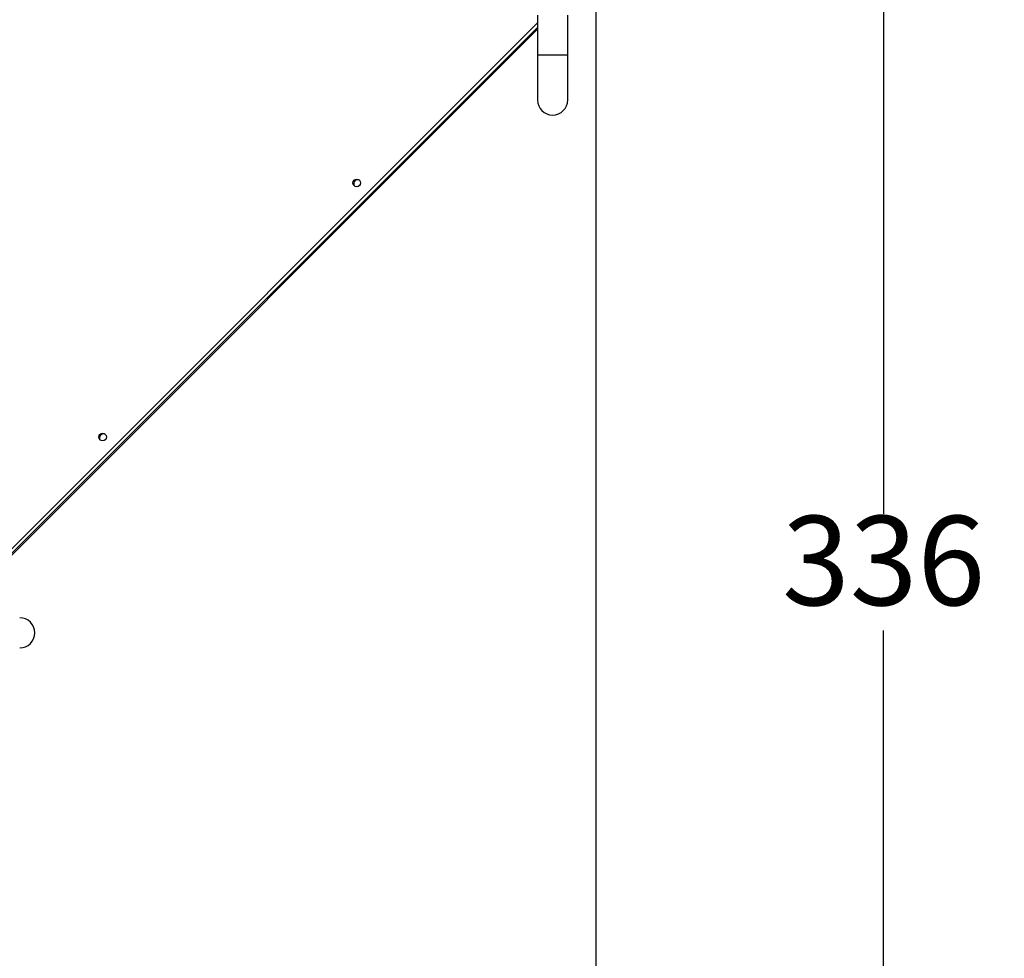
# Model space of a CAD drawing. Units: centimetres. Extents: x 4218 to 5139, y -2647 to -1773.
# Drawn here: x 4925 to 5035, y -2264 to -2159 of the extents above; entities that cross this region are included whole.
import ezdxf

# ---------------------------------------------------------------- set-up
doc = ezdxf.new("R2010")
doc.units = ezdxf.units.CM
doc.header["$PDSIZE"] = -1
doc.dimstyles.new('ISO-25', dxfattribs={"dimtxt": 2.5, "dimasz": 2.5, "dimexe": 1.25, "dimexo": 0.625, "dimtad": 1, "dimtxsty": 'Standard', "dimcen": 2.5, "dimadec": 0, "dimazin": 0, "dimtfac": 1, "dimtmove": 0, "dimatfit": 3, "dimfxl": 1, "dimarcsym": 0})

# ---------------------------------------------------------------- blocks, each defined once
blk = doc.blocks.new('*D8')
at = {"color": 0, "lineweight": -2, "transparency": 16777216}
for p, q in [((5139.11, -2172.24), (5139.11, -2646.89)), ((4402.65, -2267.13), (4402.65, -2646.89)), ((4406.21, -2645.89), (5135.55, -2645.89)), ((5135.55, -2645.89), (4406.21, -2645.89))]:
    blk.add_line(p, q, dxfattribs=at)
at = {"color": 0, "transparency": 16777216}
for points in [[(4406.21, -2645.3), (4406.21, -2646.48), (4402.65, -2645.89)], [(5135.55, -2646.48), (5135.55, -2645.3), (5139.11, -2645.89)]]:
    blk.add_solid(points, dxfattribs=at)
at = {"layer": 'Defpoints', "color": 0, "transparency": 16777216}
for p in [(5139.11, -2171.24), (4402.65, -2266.13), (5139.11, -2645.89)]:
    blk.add_point(p, dxfattribs=at)
at = {"color": 0, "transparency": 16777216, "insert": (4771.56, -2639.36), "char_height": 10, "attachment_point": 5}
blk.add_mtext('736', dxfattribs=at)
blk = doc.blocks.new('*D9')
at = {"color": 0, "lineweight": -2, "transparency": 16777216}
for p, q in [((4989.25, -2156.24), (4989.25, -2451.37)), ((4603.14, -2243.06), (4603.14, -2451.37)), ((4606.7, -2450.37), (4985.69, -2450.37)), ((4985.69, -2450.37), (4606.7, -2450.37))]:
    blk.add_line(p, q, dxfattribs=at)
at = {"color": 0, "transparency": 16777216}
for points in [[(4606.7, -2449.78), (4606.7, -2450.97), (4603.14, -2450.37)], [(4985.69, -2450.97), (4985.69, -2449.78), (4989.25, -2450.37)]]:
    blk.add_solid(points, dxfattribs=at)
at = {"layer": 'Defpoints', "color": 0, "transparency": 16777216}
for p in [(4989.25, -2155.24), (4603.14, -2242.06), (4989.25, -2450.37)]:
    blk.add_point(p, dxfattribs=at)
at = {"color": 0, "transparency": 16777216, "insert": (4796.19, -2443.85), "char_height": 10, "attachment_point": 5}
blk.add_mtext('386', dxfattribs=at)
blk = doc.blocks.new('*D10')
at = {"color": 0, "lineweight": -2, "transparency": 16777216}
for p, q in [((4759.48, -2052.62), (5022.44, -2052.62)), ((5021.44, -2056.18), (5021.44, -2214.5)), ((5021.44, -2385.02), (5021.44, -2227.55)), ((4881.53, -2388.58), (5022.44, -2388.58))]:
    blk.add_line(p, q, dxfattribs=at)
at = {"color": 0, "transparency": 16777216}
for points in [[(5022.03, -2056.18), (5020.84, -2056.18), (5021.44, -2052.62)], [(5020.84, -2385.02), (5022.03, -2385.02), (5021.44, -2388.58)]]:
    blk.add_solid(points, dxfattribs=at)
at = {"layer": 'Defpoints', "color": 0, "transparency": 16777216}
for p in [(4758.48, -2052.62), (4880.53, -2388.58), (5021.44, -2388.58)]:
    blk.add_point(p, dxfattribs=at)
at = {"color": 0, "transparency": 16777216, "insert": (5021.44, -2221.03), "char_height": 10, "attachment_point": 5}
blk.add_mtext('336', dxfattribs=at)

msp = doc.modelspace()

# ---------------------------------------------------------------- linework, layer by layer
at = {"color": 7, "linetype": 'Continuous', "lineweight": 25}
for p, q in [((4982.74, -2158.72), (4982.74, -2163.22)), ((4986.11, -2163.22), (4986.11, -2158.72)), ((4916.21, -2226.14), (4982.74, -2159.61)), ((4982.74, -2160.11), (4916.71, -2226.14)), ((4916.91, -2226.14), (4982.74, -2160.31)), ((4982.74, -2163.22), (4982.74, -2168.22)), ((4986.11, -2163.22), (4982.74, -2163.22)), ((4986.11, -2168.22), (4986.11, -2163.22))]:
    msp.add_line(p, q, dxfattribs=at)
for centre in [(4962.52, -2177.5), (4934.09, -2205.92)]:
    msp.add_circle(centre, 0.425, dxfattribs=at)
for centre, radius, start, end in [((4984.42, -2168.22), 1.69, 180, 0), ((4962.62, -2177.6), 0.45, 64.2318, 205.8112), ((4934.19, -2206.02), 0.45, 64.23, 205.8129), ((4924.82, -2227.82), 1.69, 270, 90)]:
    msp.add_arc(centre, radius, start, end, dxfattribs=at)

# ---------------------------------------------------------------- dimensions: what is measured, and where the dimension line sits
dim = msp.add_linear_dim(base=(5021.44, -2388.58), p1=(4758.48, -2052.62), p2=(4880.53, -2388.58), angle=90, dimstyle='ISO-25', override={"dimtxt": 10, "dimasz": 3.556, "dimexe": 1, "dimexo": 1, "dimgap": 1.524, "dimtih": 1, "dimtoh": 1, "dimdec": 0, "dimzin": 1, "dimadec": 2, "dimtzin": 1})
dim.commit()
dim.dimension.update_dxf_attribs({"geometry": '*D10', "text_midpoint": (5021.44, -2221.03), "dimtype": 160})
dim = msp.add_linear_dim(base=(4989.25, -2450.37), p1=(4603.14, -2242.06), p2=(4989.25, -2155.24), dimstyle='ISO-25', override={"dimtxt": 10, "dimasz": 3.556, "dimexe": 1, "dimexo": 1, "dimgap": 1.524, "dimtih": 1, "dimtoh": 1, "dimdec": 0, "dimzin": 1, "dimadec": 2, "dimtzin": 1})
dim.commit()
dim.dimension.update_dxf_attribs({"geometry": '*D9', "text_midpoint": (4796.19, -2443.85)})
dim = msp.add_linear_dim(base=(5139.11, -2645.89), p1=(4402.65, -2266.13), p2=(5139.11, -2171.24), dimstyle='ISO-25', override={"dimtxt": 10, "dimasz": 3.556, "dimexe": 1, "dimexo": 1, "dimgap": 1.524, "dimtih": 1, "dimtoh": 1, "dimdec": 0, "dimzin": 1, "dimadec": 2, "dimtzin": 1})
dim.commit()
dim.dimension.update_dxf_attribs({"geometry": '*D8', "text_midpoint": (4771.56, -2645.89), "dimtype": 160})

doc.saveas('drawing.dxf')
